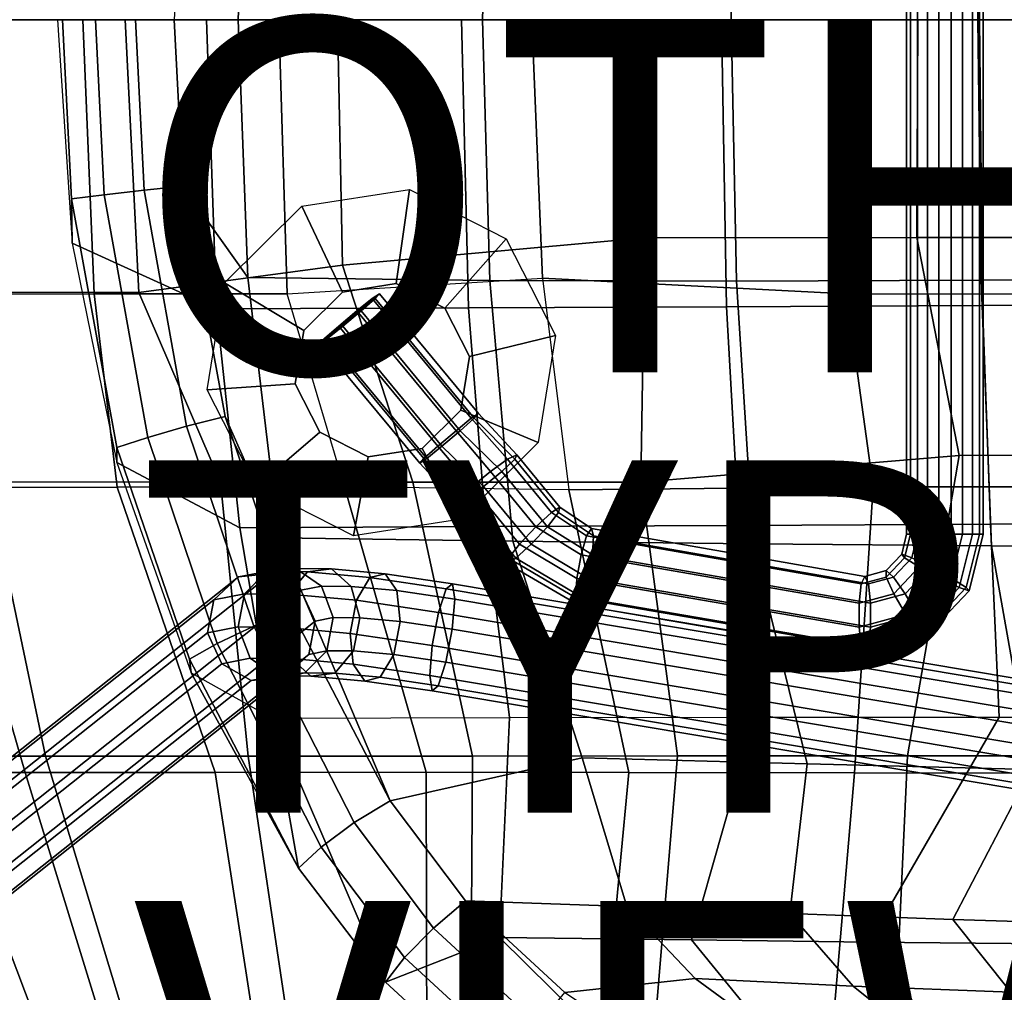
# Model space of a CAD drawing. Units: inches. Extents: x -11.3 to 10.3, y -10.1 to 10.3.
# Drawn here: x -5.6 to -0.1, y -5.5 to 0 of the extents above; entities that cross this region are included whole.
import ezdxf

# ---------------------------------------------------------------- set-up
doc = ezdxf.new("R2010")
doc.units = ezdxf.units.IN
doc.header["$MEASUREMENT"] = 0
for name, color, linetype in [('SEAT', 5, 'Continuous'), ('SEAT-BASE', 5, 'Continuous'), ('SEAT-OTHER', 7, 'Continuous'), ('SEAT-PAD', 5, 'Continuous'), ('SEAT-RUBBER', 5, 'Continuous'), ('SEAT-TYPE', 7, 'Continuous'), ('SEAT-VIEW', 7, 'Continuous')]:
    doc.layers.add(name, color=color, linetype=linetype)
doc.styles.get("Standard").update_dxf_attribs({"font": 'arial.ttf'})

msp = doc.modelspace()

# ---------------------------------------------------------------- linework, layer by layer
at = {"layer": 'SEAT'}
for points in [[(-5.2925, 0, 29.2286), (-6.2665, 0, 29.8857), (-6.1954, -1.5574, 29.9312), (-5.2269, -1.5562, 29.3276)], [(-5.0519, 0, 29.5264), (-4.9739, -1.547, 29.618), (-5.99, -1.5468, 30.2743), (-6.1003, 0, 30.2032)], [(-4.133, -1.5551, 29.0033), (-4.1802, 0, 28.8667), (-5.2925, 0, 29.2286), (-5.2269, -1.5562, 29.3276)], [(-3.8183, -1.3924, 29.2898), (-4.9739, -1.547, 29.618), (-5.0519, 0, 29.5264), (-3.8468, 0, 29.2258)], [(-2.7449, 0, 28.8414), (-4.1802, 0, 28.8667), (-4.133, -1.5551, 29.0033), (-2.6836, -1.4659, 28.9197)], [(-2.0996, 0, 29.2613), (-2.1031, -1.2374, 29.2871), (-3.8183, -1.3924, 29.2898), (-3.8468, 0, 29.2258)], [(-0.9582, -1.5553, 29.1005), (-0.8711, 0, 29.098), (-2.7449, 0, 28.8414), (-2.6836, -1.4659, 28.9197)], [(-0.5607, -1.2366, 29.5318), (-2.1031, -1.2374, 29.2871), (-2.0996, 0, 29.2613), (-0.5536, 0, 29.4961)], [(0.8759, 0, 29.4382), (-0.8711, 0, 29.098), (-0.9582, -1.5553, 29.1005), (0.7618, -1.5567, 29.451)], [(1.2801, 0, 29.8637), (1.2723, -1.236, 29.9043), (-0.5607, -1.2366, 29.5318), (-0.5536, 0, 29.4961)], [(-2.1267, -2.6241, 29.3947), (-3.4185, -2.6242, 29.4015), (-3.8183, -1.3924, 29.2898), (-2.1031, -1.2374, 29.2871)], [(-0.3194, -2.4724, 29.6601), (-2.1267, -2.6241, 29.3947), (-2.1031, -1.2374, 29.2871), (-0.5607, -1.2366, 29.5318)], [(1.2723, -1.236, 29.9043), (1.2583, -2.471, 29.9806), (-0.3194, -2.4724, 29.6601), (-0.5607, -1.2366, 29.5318)], [(-4.5113, -2.6233, 29.6284), (-4.9739, -1.547, 29.618), (-3.8183, -1.3924, 29.2898), (-3.4185, -2.6242, 29.4015)], [(-4.133, -1.5551, 29.0033), (-2.6836, -1.4659, 28.9197), (-2.5344, -2.6684, 29.0992), (-3.8076, -2.6506, 29.1301)], [(-0.8077, -2.6495, 29.2012), (-0.9582, -1.5553, 29.1005), (-2.6836, -1.4659, 28.9197), (-2.5344, -2.6684, 29.0992)], [(-6.1954, -1.5574, 29.9312), (-6.0874, -2.6535, 30.0987), (-5.0964, -2.6522, 29.534), (-5.2269, -1.5562, 29.3276)], [(-5.99, -1.5468, 30.2743), (-4.9739, -1.547, 29.618), (-4.5113, -2.6233, 29.6284), (-5.8308, -2.6214, 30.3829)], [(-5.0964, -2.6522, 29.534), (-3.8076, -2.6506, 29.1301), (-4.133, -1.5551, 29.0033), (-5.2269, -1.5562, 29.3276)], [(0.7618, -1.5567, 29.451), (-0.9582, -1.5553, 29.1005), (-0.8077, -2.6495, 29.2012), (0.9416, -2.6511, 29.5446)], [(-0.3194, -2.4724, 29.6601), (-0.6123, -4.1772, 29.7903), (-1.9168, -4.1771, 29.6686), (-2.1267, -2.6241, 29.3947)], [(1.5028, -4.1775, 30.1362), (-0.6123, -4.1772, 29.7903), (-0.3194, -2.4724, 29.6601), (1.2583, -2.471, 29.9806)], [(-5.5038, -4.1789, 30.619), (-6.1252, -4.1781, 31.3451), (-6.5163, -2.62, 31.2144), (-5.8308, -2.6214, 30.3829)], [(-4.3529, -4.1786, 29.9612), (-5.5038, -4.1789, 30.619), (-5.8308, -2.6214, 30.3829), (-4.5113, -2.6233, 29.6284)], [(-3.4185, -2.6242, 29.4015), (-3.0808, -4.1777, 29.6903), (-4.3529, -4.1786, 29.9612), (-4.5113, -2.6233, 29.6284)], [(-1.9168, -4.1771, 29.6686), (-3.0808, -4.1777, 29.6903), (-3.4185, -2.6242, 29.4015), (-2.1267, -2.6241, 29.3947)], [(-5.618, -4.2712, 30.3488), (-6.0874, -2.6535, 30.0987), (-6.6935, -2.6545, 30.9181), (-6.253, -4.271, 31.0083)], [(-4.5401, -4.2705, 29.7019), (-5.0964, -2.6522, 29.534), (-6.0874, -2.6535, 30.0987), (-5.618, -4.2712, 30.3488)], [(-3.8076, -2.6506, 29.1301), (-5.0964, -2.6522, 29.534), (-4.5401, -4.2705, 29.7019), (-3.343, -4.2699, 29.3966)], [(-2.1931, -4.2704, 29.3581), (-2.5344, -2.6684, 29.0992), (-3.8076, -2.6506, 29.1301), (-3.343, -4.2699, 29.3966)], [(-0.8077, -2.6495, 29.2012), (-2.5344, -2.6684, 29.0992), (-2.1931, -4.2704, 29.3581), (-0.9131, -4.2734, 29.4452)], [(1.128, -4.2751, 29.7358), (0.9416, -2.6511, 29.5446), (-0.8077, -2.6495, 29.2012), (-0.9131, -4.2734, 29.4452)], [(-6.1252, -4.1781, 31.3451), (-5.5744, -5.6389, 31.5483), (-6.0294, -5.5933, 32.4519), (-6.6038, -4.1748, 32.3905)], [(-5.0568, -5.6544, 30.9655), (-5.5744, -5.6389, 31.5483), (-6.1252, -4.1781, 31.3451), (-5.5038, -4.1789, 30.619)], [(-4.3529, -4.1786, 29.9612), (-4.1322, -5.6617, 30.4456), (-5.0568, -5.6544, 30.9655), (-5.5038, -4.1789, 30.619)], [(-3.0907, -5.6644, 30.2057), (-4.1322, -5.6617, 30.4456), (-4.3529, -4.1786, 29.9612), (-3.0808, -4.1777, 29.6903)], [(-1.9168, -4.1771, 29.6686), (-2.0435, -5.6733, 30.13), (-3.0907, -5.6644, 30.2057), (-3.0808, -4.1777, 29.6903)], [(-0.6832, -5.6908, 30.1328), (-2.0435, -5.6733, 30.13), (-1.9168, -4.1771, 29.6686), (-0.6123, -4.1772, 29.7903)], [(1.5028, -4.1775, 30.1362), (1.4636, -5.6916, 30.3454), (-0.6832, -5.6908, 30.1328), (-0.6123, -4.1772, 29.7903)], [(-5.1247, -5.8765, 30.797), (-5.618, -4.2712, 30.3488), (-6.253, -4.271, 31.0083), (-5.6761, -5.8607, 31.2969)], [(-4.5401, -4.2705, 29.7019), (-5.618, -4.2712, 30.3488), (-5.1247, -5.8765, 30.797), (-4.2916, -5.8856, 30.2441)], [(-3.3397, -5.8888, 29.966), (-3.343, -4.2699, 29.3966), (-4.5401, -4.2705, 29.7019), (-4.2916, -5.8856, 30.2441)], [(-2.1931, -4.2704, 29.3581), (-3.343, -4.2699, 29.3966), (-3.3397, -5.8888, 29.966), (-2.3477, -5.894, 29.917)], [(-1.0536, -5.9125, 29.8889), (-0.9131, -4.2734, 29.4452), (-2.1931, -4.2704, 29.3581), (-2.3477, -5.894, 29.917)], [(1.128, -4.2751, 29.7358), (-0.9131, -4.2734, 29.4452), (-1.0536, -5.9125, 29.8889), (1.0277, -5.9201, 30.0302)]]:
    msp.add_3dface(points, dxfattribs=at)
at = {"layer": 'SEAT-BASE'}
for points in [[(-0.6176, 3.0467, 28.7972), (-0.6176, -2.9193, 28.7972), (-0.5963, -2.9193, 28.9315), (-0.5963, 3.0467, 28.9315)], [(-0.5559, 3.0467, 28.676), (-0.5559, -2.9193, 28.676), (-0.6176, -2.9193, 28.7972), (-0.6176, 3.0467, 28.7972)], [(-0.5963, 3.0467, 28.9315), (-0.5963, -2.9193, 28.9315), (-0.5002, -2.9193, 29.0276), (-0.5002, 3.0467, 29.0276)], [(-0.4347, 3.0467, 28.6143), (-0.4347, -2.9193, 28.6143), (-0.5559, -2.9193, 28.676), (-0.5559, 3.0467, 28.676)], [(-0.5002, 3.0467, 29.0276), (-0.5002, -2.9193, 29.0276), (-0.3659, -2.9193, 29.0489), (-0.3659, 3.0467, 29.0489)], [(-0.3004, 3.0467, 28.6356), (-0.3004, -2.9193, 28.6356), (-0.4347, -2.9193, 28.6143), (-0.4347, 3.0467, 28.6143)], [(-0.3659, 3.0467, 29.0489), (-0.3659, -2.9193, 29.0489), (-0.2448, -2.9193, 28.9872), (-0.2448, 3.0467, 28.9872)], [(-0.2043, 3.0467, 28.7317), (-0.2043, -2.9193, 28.7317), (-0.3004, -2.9193, 28.6356), (-0.3004, 3.0467, 28.6356)], [(-0.2448, 3.0467, 28.9872), (-0.2448, -2.9193, 28.9872), (-0.183, -2.9193, 28.866), (-0.183, 3.0467, 28.866)], [(-0.183, 3.0467, 28.866), (-0.183, -2.9193, 28.866), (-0.2043, -2.9193, 28.7317), (-0.2043, 3.0467, 28.7317)], [(-3.6089, -1.5545, 28.4652), (-3.6331, -1.5814, 28.4114), (-3.9031, -1.8094, 28.3686), (-3.9427, -1.8363, 28.4123)], [(-3.6089, -1.5545, 28.4652), (-3.9427, -1.8363, 28.4123), (-3.9201, -1.8094, 28.4759), (-3.65, -1.5814, 28.5187)], [(-3.0467, -2.2344, 28.5542), (-3.6089, -1.5545, 28.4652), (-3.65, -1.5814, 28.5187), (-3.0878, -2.2614, 28.6077)], [(-3.0708, -2.2614, 28.5005), (-3.6331, -1.5814, 28.4114), (-3.6089, -1.5545, 28.4652), (-3.0467, -2.2344, 28.5542)], [(-3.7366, -1.6519, 28.5252), (-3.65, -1.5814, 28.5187), (-3.9201, -1.8094, 28.4759), (-3.8397, -1.7389, 28.5088)], [(-3.7134, -1.6519, 28.3785), (-3.8165, -1.7389, 28.3622), (-3.9031, -1.8094, 28.3686), (-3.6331, -1.5814, 28.4114)], [(-3.0878, -2.2614, 28.6077), (-3.65, -1.5814, 28.5187), (-3.7366, -1.6519, 28.5252), (-3.1744, -2.3318, 28.6142)], [(-3.1511, -2.3318, 28.4676), (-3.7134, -1.6519, 28.3785), (-3.6331, -1.5814, 28.4114), (-3.0708, -2.2614, 28.5005)], [(-3.1744, -2.3318, 28.6142), (-3.7366, -1.6519, 28.5252), (-3.8397, -1.7389, 28.5088), (-3.2775, -2.4189, 28.5979)], [(-3.2543, -2.4189, 28.4512), (-3.8165, -1.7389, 28.3622), (-3.7134, -1.6519, 28.3785), (-3.1511, -2.3318, 28.4676)], [(-3.2775, -2.4189, 28.5979), (-3.8397, -1.7389, 28.5088), (-3.9201, -1.8094, 28.4759), (-3.3578, -2.4893, 28.565)], [(-3.3408, -2.4893, 28.4577), (-3.9031, -1.8094, 28.3686), (-3.8165, -1.7389, 28.3622), (-3.2543, -2.4189, 28.4512)], [(-3.3578, -2.4893, 28.565), (-3.9201, -1.8094, 28.4759), (-3.9427, -1.8363, 28.4123), (-3.3804, -2.5162, 28.5013)], [(-3.3804, -2.5162, 28.5013), (-3.9427, -1.8363, 28.4123), (-3.9031, -1.8094, 28.3686), (-3.3408, -2.4893, 28.4577)], [(-2.8295, -2.468, 28.4469), (-3.0467, -2.2344, 28.5542), (-3.0878, -2.2614, 28.6077), (-2.882, -2.4944, 28.5695)], [(-2.8415, -2.4944, 28.314), (-3.0708, -2.2614, 28.5005), (-3.0467, -2.2344, 28.5542), (-2.8295, -2.468, 28.4469)], [(-2.882, -2.4944, 28.5695), (-3.0878, -2.2614, 28.6077), (-3.1744, -2.3318, 28.6142), (-2.9789, -2.5636, 28.635)], [(-2.9135, -2.5636, 28.2217), (-3.1511, -2.3318, 28.4676), (-3.0708, -2.2614, 28.5005), (-2.8415, -2.4944, 28.314)], [(-2.9789, -2.5636, 28.635), (-3.1744, -2.3318, 28.6142), (-3.2775, -2.4189, 28.5979), (-3.0833, -2.6491, 28.6185)], [(-3.0179, -2.6491, 28.2052), (-3.2543, -2.4189, 28.4512), (-3.1511, -2.3318, 28.4676), (-2.9135, -2.5636, 28.2217)], [(-3.0833, -2.6491, 28.6185), (-3.2775, -2.4189, 28.5979), (-3.3578, -2.4893, 28.565), (-3.1553, -2.7183, 28.5262)], [(-3.1149, -2.7183, 28.2707), (-3.3408, -2.4893, 28.4577), (-3.2543, -2.4189, 28.4512), (-3.0179, -2.6491, 28.2052)], [(-3.1553, -2.7183, 28.5262), (-3.3578, -2.4893, 28.565), (-3.3804, -2.5162, 28.5013), (-3.1673, -2.7447, 28.3934)], [(-3.1673, -2.7447, 28.3934), (-3.3804, -2.5162, 28.5013), (-3.3408, -2.4893, 28.4577), (-3.1149, -2.7183, 28.2707)], [(-2.6335, -2.797, 28.6088), (-2.882, -2.4944, 28.5695), (-2.9789, -2.5636, 28.635), (-2.7209, -2.8767, 28.6759)], [(-2.6554, -2.8767, 28.2626), (-2.9135, -2.5636, 28.2217), (-2.8415, -2.4944, 28.314), (-2.593, -2.797, 28.3534)], [(-2.5847, -2.7665, 28.4856), (-2.8295, -2.468, 28.4469), (-2.882, -2.4944, 28.5695), (-2.6335, -2.797, 28.6088)], [(-2.593, -2.797, 28.3534), (-2.8415, -2.4944, 28.314), (-2.8295, -2.468, 28.4469), (-2.5847, -2.7665, 28.4856)], [(-2.7209, -2.8767, 28.6759), (-2.9789, -2.5636, 28.635), (-3.0833, -2.6491, 28.6185), (-2.8134, -2.9752, 28.6613)], [(-2.7479, -2.9752, 28.2479), (-3.0179, -2.6491, 28.2052), (-2.9135, -2.5636, 28.2217), (-2.6554, -2.8767, 28.2626)], [(-2.8134, -2.9752, 28.6613), (-3.0833, -2.6491, 28.6185), (-3.1553, -2.7183, 28.5262), (-2.8757, -3.0549, 28.5705)], [(-2.8353, -3.0549, 28.315), (-3.1149, -2.7183, 28.2707), (-3.0179, -2.6491, 28.2052), (-2.7479, -2.9752, 28.2479)], [(-2.8757, -3.0549, 28.5705), (-3.1553, -2.7183, 28.5262), (-3.1673, -2.7447, 28.3934), (-2.8841, -3.0854, 28.4382)], [(-2.8841, -3.0854, 28.4382), (-3.1673, -2.7447, 28.3934), (-3.1149, -2.7183, 28.2707), (-2.8353, -3.0549, 28.315)], [(-2.4066, -2.8873, 28.5138), (-2.5847, -2.7665, 28.4856), (-2.6335, -2.797, 28.6088), (-2.4339, -2.9287, 28.6404)], [(-2.3935, -2.9287, 28.385), (-2.593, -2.797, 28.3534), (-2.5847, -2.7665, 28.4856), (-2.4066, -2.8873, 28.5138)], [(-2.4339, -2.9287, 28.6404), (-2.6335, -2.797, 28.6088), (-2.7209, -2.8767, 28.6759), (-2.4652, -3.037, 28.7164)], [(-2.3997, -3.037, 28.3031), (-2.6554, -2.8767, 28.2626), (-2.593, -2.797, 28.3534), (-2.3935, -2.9287, 28.385)], [(-2.4652, -3.037, 28.7164), (-2.7209, -2.8767, 28.6759), (-2.8134, -2.9752, 28.6613), (-2.4884, -3.171, 28.7127)], [(-2.4229, -3.171, 28.2994), (-2.7479, -2.9752, 28.2479), (-2.6554, -2.8767, 28.2626), (-2.3997, -3.037, 28.3031)], [(-0.8547, -3.1593, 28.7596), (-2.4066, -2.8873, 28.5138), (-2.4339, -2.9287, 28.6404), (-0.8749, -3.2013, 28.8874)], [(-0.8344, -3.2013, 28.6319), (-2.3935, -2.9287, 28.385), (-2.4066, -2.8873, 28.5138), (-0.8547, -3.1593, 28.7596)], [(-0.8749, -3.2013, 28.8874), (-2.4339, -2.9287, 28.6404), (-2.4652, -3.037, 28.7164), (-0.8874, -3.3113, 28.9663)], [(-0.8219, -3.3113, 28.553), (-2.3997, -3.037, 28.3031), (-2.3935, -2.9287, 28.385), (-0.8344, -3.2013, 28.6319)], [(-0.6176, -2.9193, 28.7972), (-0.6457, -3.0327, 28.7927), (-0.6294, -3.0525, 28.9262), (-0.5963, -2.9193, 28.9315)], [(-0.5559, -2.9193, 28.676), (-0.5889, -3.0525, 28.6708), (-0.6457, -3.0327, 28.7927), (-0.6176, -2.9193, 28.7972)], [(-0.5963, -2.9193, 28.9315), (-0.6294, -3.0525, 28.9262), (-0.5461, -3.1045, 29.0204), (-0.5002, -2.9193, 29.0276)], [(-0.4347, -2.9193, 28.6143), (-0.4807, -3.1045, 28.607), (-0.5889, -3.0525, 28.6708), (-0.5559, -2.9193, 28.676)], [(-0.5002, -2.9193, 29.0276), (-0.5461, -3.1045, 29.0204), (-0.4278, -3.1687, 29.0391), (-0.3659, -2.9193, 29.0489)], [(-0.3004, -2.9193, 28.6356), (-0.3623, -3.1687, 28.6258), (-0.4807, -3.1045, 28.607), (-0.4347, -2.9193, 28.6143)], [(-0.3659, -2.9193, 29.0489), (-0.4278, -3.1687, 29.0391), (-0.3195, -3.2207, 28.9753), (-0.2448, -2.9193, 28.9872)], [(-0.2043, -2.9193, 28.7317), (-0.279, -3.2207, 28.7199), (-0.3623, -3.1687, 28.6258), (-0.3004, -2.9193, 28.6356)], [(-0.2448, -2.9193, 28.9872), (-0.3195, -3.2207, 28.9753), (-0.2627, -3.2405, 28.8534), (-0.183, -2.9193, 28.866)], [(-0.183, -2.9193, 28.866), (-0.2627, -3.2405, 28.8534), (-0.279, -3.2207, 28.7199), (-0.2043, -2.9193, 28.7317)], [(-2.4884, -3.171, 28.7127), (-2.8134, -2.9752, 28.6613), (-2.8757, -3.0549, 28.5705), (-2.4946, -3.2793, 28.6308)], [(-2.4542, -3.2793, 28.3754), (-2.8353, -3.0549, 28.315), (-2.7479, -2.9752, 28.2479), (-2.4229, -3.171, 28.2994)], [(-2.4946, -3.2793, 28.6308), (-2.8757, -3.0549, 28.5705), (-2.8841, -3.0854, 28.4382), (-2.4816, -3.3207, 28.502)], [(-2.4816, -3.3207, 28.502), (-2.8841, -3.0854, 28.4382), (-2.8353, -3.0549, 28.315), (-2.4542, -3.2793, 28.3754)], [(-0.8874, -3.3113, 28.9663), (-2.4652, -3.037, 28.7164), (-2.4884, -3.171, 28.7127), (-0.8874, -3.4473, 28.9663)], [(-0.8219, -3.4473, 28.553), (-2.4229, -3.171, 28.2994), (-2.3997, -3.037, 28.3031), (-0.8219, -3.3113, 28.553)], [(-0.6457, -3.0327, 28.7927), (-0.7343, -3.126, 28.7787), (-0.7335, -3.1622, 28.9098), (-0.6294, -3.0525, 28.9262)], [(-0.5889, -3.0525, 28.6708), (-0.693, -3.1622, 28.6543), (-0.7343, -3.126, 28.7787), (-0.6457, -3.0327, 28.7927)], [(-0.6294, -3.0525, 28.9262), (-0.7335, -3.1622, 28.9098), (-0.6908, -3.257, 28.9974), (-0.5461, -3.1045, 29.0204)], [(-0.4807, -3.1045, 28.607), (-0.6253, -3.257, 28.5841), (-0.693, -3.1622, 28.6543), (-0.5889, -3.0525, 28.6708)], [(-4.2495, -3.1307, 27.8434), (-4.0827, -3.1144, 27.7474), (-4.2206, -3.1416, 27.3593), (-4.4092, -3.1619, 27.3955)], [(-4.0168, -3.1329, 28.1496), (-3.8816, -3.1162, 28.0127), (-4.0827, -3.1144, 27.7474), (-4.2495, -3.1307, 27.8434)], [(-4.0827, -3.1144, 27.7474), (-3.9381, -3.2143, 27.6673), (-4.0541, -3.2374, 27.3391), (-4.2206, -3.1416, 27.3593)], [(-3.8816, -3.1162, 28.0127), (-3.7684, -3.2157, 27.8919), (-3.9381, -3.2143, 27.6673), (-4.0827, -3.1144, 27.7474)], [(-3.6633, -3.1649, 28.4059), (-3.5756, -3.1438, 28.2351), (-3.8816, -3.1162, 28.0127), (-4.0168, -3.1329, 28.1496)], [(-3.5756, -3.1438, 28.2351), (-3.5101, -3.2389, 28.0803), (-3.7684, -3.2157, 27.8919), (-3.8816, -3.1162, 28.0127)], [(-0.7343, -3.126, 28.7787), (-0.8547, -3.1593, 28.7596), (-0.8749, -3.2013, 28.8874), (-0.7335, -3.1622, 28.9098)], [(-0.693, -3.1622, 28.6543), (-0.8344, -3.2013, 28.6319), (-0.8547, -3.1593, 28.7596), (-0.7343, -3.126, 28.7787)], [(-0.5461, -3.1045, 29.0204), (-0.6908, -3.257, 28.9974), (-0.6226, -3.3741, 29.0082), (-0.4278, -3.1687, 29.0391)], [(-0.3623, -3.1687, 28.6258), (-0.5571, -3.3741, 28.5949), (-0.6253, -3.257, 28.5841), (-0.4807, -3.1045, 28.607)], [(-4.5479, -3.2908, 27.4339), (-4.4092, -3.1619, 27.3955), (-9.4462, -7.1591, 0.3286), (-9.5849, -7.2879, 0.367)], [(-4.4092, -3.1619, 27.3955), (-4.2206, -3.1416, 27.3593), (-9.2576, -7.1387, 0.2924), (-9.4462, -7.1591, 0.3286)], [(-4.2206, -3.1416, 27.3593), (-4.0541, -3.2374, 27.3391), (-9.0912, -7.2345, 0.2722), (-9.2576, -7.1387, 0.2924)], [(-4.3747, -3.257, 27.9188), (-4.2495, -3.1307, 27.8434), (-4.4092, -3.1619, 27.3955), (-4.5479, -3.2908, 27.4339)], [(-4.1226, -3.2594, 28.2501), (-4.0168, -3.1329, 28.1496), (-4.2495, -3.1307, 27.8434), (-4.3747, -3.257, 27.9188)], [(-3.7396, -3.2941, 28.5275), (-3.6633, -3.1649, 28.4059), (-4.0168, -3.1329, 28.1496), (-4.1226, -3.2594, 28.2501)], [(-3.2734, -3.3628, 28.6739), (-3.2296, -3.2288, 28.5418), (-3.6633, -3.1649, 28.4059), (-3.7396, -3.2941, 28.5275)], [(-3.2296, -3.2288, 28.5418), (-3.1946, -3.2, 28.3541), (-3.5756, -3.1438, 28.2351), (-3.6633, -3.1649, 28.4059)], [(-3.1946, -3.2, 28.3541), (-3.1817, -3.2874, 28.1824), (-3.5101, -3.2389, 28.0803), (-3.5756, -3.1438, 28.2351)], [(-0.8874, -3.4473, 28.9663), (-2.4884, -3.171, 28.7127), (-2.4946, -3.2793, 28.6308), (-0.8749, -3.5573, 28.8874)], [(-0.8344, -3.5573, 28.6319), (-2.4542, -3.2793, 28.3754), (-2.4229, -3.171, 28.2994), (-0.8219, -3.4473, 28.553)], [(-0.7335, -3.1622, 28.9098), (-0.8749, -3.2013, 28.8874), (-0.8874, -3.3113, 28.9663), (-0.6908, -3.257, 28.9974)], [(-0.6253, -3.257, 28.5841), (-0.8219, -3.3113, 28.553), (-0.8344, -3.2013, 28.6319), (-0.693, -3.1622, 28.6543)], [(-0.4278, -3.1687, 29.0391), (-0.6226, -3.3741, 29.0082), (-0.5549, -3.4689, 28.938), (-0.3195, -3.2207, 28.9753)], [(-0.279, -3.2207, 28.7199), (-0.5145, -3.4689, 28.6826), (-0.5571, -3.3741, 28.5949), (-0.3623, -3.1687, 28.6258)], [(-4.0541, -3.2374, 27.3391), (-3.9733, -3.4128, 27.3426), (-9.0104, -7.4099, 0.2757), (-9.0912, -7.2345, 0.2722)], [(-3.9381, -3.2143, 27.6673), (-3.8709, -3.3922, 27.6338), (-3.9733, -3.4128, 27.3426), (-4.0541, -3.2374, 27.3391)], [(-3.7684, -3.2157, 27.8919), (-3.7206, -3.3933, 27.8332), (-3.8709, -3.3922, 27.6338), (-3.9381, -3.2143, 27.6673)], [(-3.5101, -3.2389, 28.0803), (-3.4917, -3.4139, 28.0006), (-3.7206, -3.3933, 27.8332), (-3.7684, -3.2157, 27.8919)], [(-3.1817, -3.2874, 28.1824), (-3.1959, -3.4576, 28.0922), (-3.4917, -3.4139, 28.0006), (-3.5101, -3.2389, 28.0803)], [(4.3048, -4.6361, 29.9102), (4.3486, -4.5021, 29.7782), (-3.2296, -3.2288, 28.5418), (-3.2734, -3.3628, 28.6739)], [(4.3486, -4.5021, 29.7782), (4.3836, -4.4733, 29.5905), (-3.1946, -3.2, 28.3541), (-3.2296, -3.2288, 28.5418)], [(4.3836, -4.4733, 29.5905), (4.3964, -4.5607, 29.4187), (-3.1817, -3.2874, 28.1824), (-3.1946, -3.2, 28.3541)], [(-0.3195, -3.2207, 28.9753), (-0.5549, -3.4689, 28.938), (-0.5136, -3.5051, 28.8137), (-0.2627, -3.2405, 28.8534)], [(-0.2627, -3.2405, 28.8534), (-0.5136, -3.5051, 28.8137), (-0.5145, -3.4689, 28.6826), (-0.279, -3.2207, 28.7199)], [(-4.5837, -3.4788, 27.4598), (-4.5479, -3.2908, 27.4339), (-9.5849, -7.2879, 0.367), (-9.6208, -7.4759, 0.3929)], [(-4.4105, -3.445, 27.9447), (-4.3747, -3.257, 27.9188), (-4.5479, -3.2908, 27.4339), (-4.5837, -3.4788, 27.4598)], [(-4.1584, -3.4474, 28.276), (-4.1226, -3.2594, 28.2501), (-4.3747, -3.257, 27.9188), (-4.4105, -3.445, 27.9447)], [(-3.7754, -3.4822, 28.5533), (-3.7396, -3.2941, 28.5275), (-4.1226, -3.2594, 28.2501), (-4.1584, -3.4474, 28.276)], [(-3.3092, -3.5508, 28.6998), (-3.2734, -3.3628, 28.6739), (-3.7396, -3.2941, 28.5275), (-3.7754, -3.4822, 28.5533)], [(4.3964, -4.5607, 29.4187), (4.3823, -4.7309, 29.3286), (-3.1959, -3.4576, 28.0922), (-3.1817, -3.2874, 28.1824)], [(-0.8749, -3.5573, 28.8874), (-2.4946, -3.2793, 28.6308), (-2.4816, -3.3207, 28.502), (-0.8547, -3.5993, 28.7596)], [(-0.8547, -3.5993, 28.7596), (-2.4816, -3.3207, 28.502), (-2.4542, -3.2793, 28.3754), (-0.8344, -3.5573, 28.6319)], [(-0.6908, -3.257, 28.9974), (-0.8874, -3.3113, 28.9663), (-0.8874, -3.4473, 28.9663), (-0.6226, -3.3741, 29.0082)], [(-0.5571, -3.3741, 28.5949), (-0.8219, -3.4473, 28.553), (-0.8219, -3.3113, 28.553), (-0.6253, -3.257, 28.5841)], [(-3.8709, -3.3922, 27.6338), (-3.9067, -3.5802, 27.6597), (-4.0092, -3.6008, 27.3685), (-3.9733, -3.4128, 27.3426)], [(-3.7206, -3.3933, 27.8332), (-3.7564, -3.5814, 27.8591), (-3.9067, -3.5802, 27.6597), (-3.8709, -3.3922, 27.6338)], [(-3.4917, -3.4139, 28.0006), (-3.5276, -3.6019, 28.0265), (-3.7564, -3.5814, 27.8591), (-3.7206, -3.3933, 27.8332)], [(4.269, -4.8241, 29.9361), (4.3048, -4.6361, 29.9102), (-3.2734, -3.3628, 28.6739), (-3.3092, -3.5508, 28.6998)], [(-0.6226, -3.3741, 29.0082), (-0.8874, -3.4473, 28.9663), (-0.8749, -3.5573, 28.8874), (-0.5549, -3.4689, 28.938)], [(-0.5145, -3.4689, 28.6826), (-0.8344, -3.5573, 28.6319), (-0.8219, -3.4473, 28.553), (-0.5571, -3.3741, 28.5949)], [(-3.9733, -3.4128, 27.3426), (-4.0092, -3.6008, 27.3685), (-9.0462, -7.5979, 0.3016), (-9.0104, -7.4099, 0.2757)], [(-4.3432, -3.6229, 27.9112), (-4.4105, -3.445, 27.9447), (-4.5837, -3.4788, 27.4598), (-4.5029, -3.6542, 27.4633)], [(-4.1106, -3.6251, 28.2173), (-4.1584, -3.4474, 28.276), (-4.4105, -3.445, 27.9447), (-4.3432, -3.6229, 27.9112)], [(-3.7571, -3.6571, 28.4737), (-3.7754, -3.4822, 28.5533), (-4.1584, -3.4474, 28.276), (-4.1106, -3.6251, 28.2173)], [(-3.1959, -3.4576, 28.0922), (-3.2317, -3.6457, 28.1181), (-3.5276, -3.6019, 28.0265), (-3.4917, -3.4139, 28.0006)], [(4.3823, -4.7309, 29.3286), (4.3465, -4.919, 29.3545), (-3.2317, -3.6457, 28.1181), (-3.1959, -3.4576, 28.0922)], [(-4.5029, -3.6542, 27.4633), (-4.5837, -3.4788, 27.4598), (-9.6208, -7.4759, 0.3929), (-9.54, -7.6513, 0.3964)], [(-3.3234, -3.721, 28.6096), (-3.3092, -3.5508, 28.6998), (-3.7754, -3.4822, 28.5533), (-3.7571, -3.6571, 28.4737)], [(-0.5549, -3.4689, 28.938), (-0.8749, -3.5573, 28.8874), (-0.8547, -3.5993, 28.7596), (-0.5136, -3.5051, 28.8137)], [(-0.5136, -3.5051, 28.8137), (-0.8547, -3.5993, 28.7596), (-0.8344, -3.5573, 28.6319), (-0.5145, -3.4689, 28.6826)], [(4.2548, -4.9943, 29.846), (4.269, -4.8241, 29.9361), (-3.3092, -3.5508, 28.6998), (-3.3234, -3.721, 28.6096)], [(-4.0092, -3.6008, 27.3685), (-4.1479, -3.7296, 27.4069), (-9.1849, -7.7267, 0.3399), (-9.0462, -7.5979, 0.3016)], [(-4.1986, -3.7228, 27.8312), (-4.3432, -3.6229, 27.9112), (-4.5029, -3.6542, 27.4633), (-4.3365, -3.75, 27.4431)], [(-3.9975, -3.7246, 28.0965), (-4.1106, -3.6251, 28.2173), (-4.3432, -3.6229, 27.9112), (-4.1986, -3.7228, 27.8312)], [(-3.9067, -3.5802, 27.6597), (-4.0319, -3.7065, 27.7351), (-4.1479, -3.7296, 27.4069), (-4.0092, -3.6008, 27.3685)], [(-3.6915, -3.7522, 28.3189), (-3.7571, -3.6571, 28.4737), (-4.1106, -3.6251, 28.2173), (-3.9975, -3.7246, 28.0965)], [(-3.7564, -3.5814, 27.8591), (-3.8622, -3.7079, 27.9597), (-4.0319, -3.7065, 27.7351), (-3.9067, -3.5802, 27.6597)], [(-3.5276, -3.6019, 28.0265), (-3.6039, -3.7311, 28.1481), (-3.8622, -3.7079, 27.9597), (-3.7564, -3.5814, 27.8591)], [(-3.2317, -3.6457, 28.1181), (-3.2755, -3.7796, 28.2501), (-3.6039, -3.7311, 28.1481), (-3.5276, -3.6019, 28.0265)], [(-4.3365, -3.75, 27.4431), (-4.5029, -3.6542, 27.4633), (-9.54, -7.6513, 0.3964), (-9.3735, -7.7471, 0.3762)], [(-3.3105, -3.8084, 28.4379), (-3.3234, -3.721, 28.6096), (-3.7571, -3.6571, 28.4737), (-3.6915, -3.7522, 28.3189)], [(4.3465, -4.919, 29.3545), (4.3027, -5.0529, 29.4865), (-3.2755, -3.7796, 28.2501), (-3.2317, -3.6457, 28.1181)], [(-4.1479, -3.7296, 27.4069), (-4.3365, -3.75, 27.4431), (-9.3735, -7.7471, 0.3762), (-9.1849, -7.7267, 0.3399)], [(-4.0319, -3.7065, 27.7351), (-4.1986, -3.7228, 27.8312), (-4.3365, -3.75, 27.4431), (-4.1479, -3.7296, 27.4069)], [(-3.8622, -3.7079, 27.9597), (-3.9975, -3.7246, 28.0965), (-4.1986, -3.7228, 27.8312), (-4.0319, -3.7065, 27.7351)], [(-3.6039, -3.7311, 28.1481), (-3.6915, -3.7522, 28.3189), (-3.9975, -3.7246, 28.0965), (-3.8622, -3.7079, 27.9597)], [(-3.2755, -3.7796, 28.2501), (-3.3105, -3.8084, 28.4379), (-3.6915, -3.7522, 28.3189), (-3.6039, -3.7311, 28.1481)], [(4.2677, -5.0817, 29.6742), (4.2548, -4.9943, 29.846), (-3.3234, -3.721, 28.6096), (-3.3105, -3.8084, 28.4379)], [(4.3027, -5.0529, 29.4865), (4.2677, -5.0817, 29.6742), (-3.3105, -3.8084, 28.4379), (-3.2755, -3.7796, 28.2501)]]:
    msp.add_3dface(points, dxfattribs=at)
at = {"layer": 'SEAT-PAD'}
for points in [[(-4.7731, 0, 30.1246), (-4.4105, 0, 29.948), (-4.3559, 1.4622, 30.0017), (-4.7244, 0.9438, 30.1306)], [(-3.0234, 0, 29.7143), (-2.983, 1.4798, 29.7487), (-4.3559, 1.4622, 30.0017), (-4.4105, 0, 29.948)], [(-1.6134, 0, 29.7752), (-1.5831, 1.4831, 29.8013), (-2.983, 1.4798, 29.7487), (-3.0234, 0, 29.7143)], [(-0.2146, 0, 29.9725), (-0.1949, 1.4776, 29.9987), (-1.5831, 1.4831, 29.8013), (-1.6134, 0, 29.7752)], [(1.1737, 0, 30.2332), (1.1821, 1.4703, 30.2636), (-0.1949, 1.4776, 29.9987), (-0.2146, 0, 29.9725)], [(-4.4105, 0, 29.948), (-4.3559, -1.4622, 30.0017), (-2.983, -1.4798, 29.7487), (-3.0234, 0, 29.7143)], [(-3.0234, 0, 29.7143), (-2.983, -1.4798, 29.7487), (-1.5831, -1.4831, 29.8013), (-1.6134, 0, 29.7752)], [(-4.59, 0, 29.4813), (-5.4362, 0, 29.9902), (-5.353, -1.268, 29.9915), (-4.534, -1.6399, 29.5525)], [(-5.4069, -0.0001, 30.0239), (-5.4362, 0, 29.9902), (-5.353, -1.268, 29.9915), (-5.3554, -1.016, 30.0217)], [(-5.4069, -0.0001, 30.0239), (-5.3554, -1.016, 30.0217), (-5.1708, -0.9934, 30.1592), (-5.2198, -0.0003, 30.158)], [(-5.2198, -0.0003, 30.158), (-5.1708, -0.9934, 30.1592), (-4.9443, -0.9675, 30.1983), (-4.9925, -0.0002, 30.1941)], [(-4.9925, -0.0002, 30.1941), (-4.9443, -0.9675, 30.1983), (-4.7244, -0.9439, 30.1306), (-4.7731, 0, 30.1246)], [(-4.7244, -0.9439, 30.1306), (-4.3559, -1.4622, 30.0017), (-4.4105, 0, 29.948), (-4.7731, 0, 30.1246)], [(-4.59, 0, 29.4813), (-4.534, -1.6399, 29.5525), (-3.1032, -1.6357, 29.2637), (-3.1426, 0, 29.2186)], [(-3.1426, 0, 29.2186), (-3.1032, -1.6357, 29.2637), (-1.6394, -1.6289, 29.2984), (-1.6679, 0, 29.2661)], [(-1.6679, 0, 29.2661), (-1.6394, -1.6289, 29.2984), (-0.1875, -1.6208, 29.4982), (-0.2049, 0, 29.4673)], [(-1.6134, 0, 29.7752), (-1.5831, -1.4831, 29.8013), (-0.1949, -1.4776, 29.9987), (-0.2146, 0, 29.9725)], [(-0.2146, 0, 29.9725), (-0.1949, -1.4776, 29.9987), (1.1821, -1.4704, 30.2636), (1.1737, 0, 30.2332)], [(-0.2049, 0, 29.4673), (-0.1875, -1.6208, 29.4982), (1.2522, -1.6142, 29.7731), (1.247, 0, 29.7377)], [(-4.9443, -0.9675, 30.1983), (-4.7027, -2.3064, 30.2538), (-4.4844, -2.2509, 30.19), (-4.7244, -0.9439, 30.1306)], [(-4.3559, -1.4622, 30.0017), (-4.7244, -0.9439, 30.1306), (-4.4844, -2.2509, 30.19), (-4.1799, -2.9392, 30.2113)], [(-5.3554, -1.016, 30.0217), (-5.0979, -2.428, 30.0635), (-4.9233, -2.3701, 30.2083), (-5.1708, -0.9934, 30.1592)], [(-5.1708, -0.9934, 30.1592), (-4.9233, -2.3701, 30.2083), (-4.7027, -2.3064, 30.2538), (-4.9443, -0.9675, 30.1983)], [(-5.3554, -1.016, 30.0217), (-5.353, -1.268, 29.9915), (-5.0994, -2.5121, 30.0382), (-5.0979, -2.428, 30.0635)], [(-4.534, -1.6399, 29.5525), (-5.353, -1.268, 29.9915), (-5.0994, -2.5121, 30.0382), (-4.401, -2.8825, 29.7315)], [(-2.8521, -2.9591, 29.9227), (-2.983, -1.4798, 29.7487), (-4.3559, -1.4622, 30.0017), (-4.1799, -2.9392, 30.2113)], [(-1.489, -2.9747, 29.9452), (-1.5831, -1.4831, 29.8013), (-2.983, -1.4798, 29.7487), (-2.8521, -2.9591, 29.9227)], [(-0.1354, -2.985, 30.1192), (-0.1949, -1.4776, 29.9987), (-1.5831, -1.4831, 29.8013), (-1.489, -2.9747, 29.9452)], [(1.2071, -2.9945, 30.3655), (1.1821, -1.4704, 30.2636), (-0.1949, -1.4776, 29.9987), (-0.1354, -2.985, 30.1192)], [(-0.1875, -1.6208, 29.4982), (-0.1427, -2.8619, 29.5951), (1.2717, -2.8571, 29.855), (1.2522, -1.6142, 29.7731)], [(-4.534, -1.6399, 29.5525), (-4.401, -2.8825, 29.7315), (-3.0057, -2.8763, 29.4093), (-3.1032, -1.6357, 29.2637)], [(-3.1032, -1.6357, 29.2637), (-3.0057, -2.8763, 29.4093), (-1.5694, -2.869, 29.4162), (-1.6394, -1.6289, 29.2984)], [(-1.6394, -1.6289, 29.2984), (-1.5694, -2.869, 29.4162), (-0.1427, -2.8619, 29.5951), (-0.1875, -1.6208, 29.4982)], [(-4.7027, -2.3064, 30.2538), (-4.3218, -3.4405, 30.3626), (-4.11, -3.3535, 30.3041), (-4.4844, -2.2509, 30.19)], [(-4.11, -3.3535, 30.3041), (-4.11, -3.3535, 30.3041), (-4.1799, -2.9392, 30.2113), (-4.4844, -2.2509, 30.19)], [(-4.9233, -2.3701, 30.2083), (-4.5297, -3.5396, 30.3101), (-4.3218, -3.4405, 30.3626), (-4.7027, -2.3064, 30.2538)], [(-5.0979, -2.428, 30.0635), (-4.6874, -3.6289, 30.1585), (-4.5297, -3.5396, 30.3101), (-4.9233, -2.3701, 30.2083)], [(-5.0979, -2.428, 30.0635), (-5.0994, -2.5121, 30.0382), (-4.6762, -3.7059, 30.1373), (-4.6874, -3.6289, 30.1585)], [(-4.401, -2.8825, 29.7315), (-5.0994, -2.5121, 30.0382), (-4.6762, -3.7059, 30.1373), (-4.2168, -3.9626, 29.9902)], [(-4.401, -2.8825, 29.7315), (-4.2168, -3.9626, 29.9902), (-2.8705, -3.9589, 29.6514), (-3.0057, -2.8763, 29.4093)], [(-3.0057, -2.8763, 29.4093), (-2.8705, -3.9589, 29.6514), (-1.4789, -3.9573, 29.6218), (-1.5694, -2.869, 29.4162)], [(-1.5694, -2.869, 29.4162), (-1.4789, -3.9573, 29.6218), (-0.0922, -3.9568, 29.7567), (-0.1427, -2.8619, 29.5951)], [(-0.1427, -2.8619, 29.5951), (-0.0922, -3.9568, 29.7567), (1.2844, -3.9582, 29.9737), (1.2717, -2.8571, 29.855)], [(-4.1799, -2.9392, 30.2113), (-3.5487, -4.4324, 30.4971), (-2.459, -4.1886, 30.2072), (-2.8521, -2.9591, 29.9227)], [(-3.5487, -4.4324, 30.4971), (-4.1799, -2.9392, 30.2113), (-4.11, -3.3535, 30.3041)], [(-2.8521, -2.9591, 29.9227), (-2.459, -4.1886, 30.2072), (-1.1824, -4.223, 30.2164), (-1.489, -2.9747, 29.9452)], [(-1.489, -2.9747, 29.9452), (-1.1824, -4.223, 30.2164), (0.0883, -4.254, 30.3469), (-0.1354, -2.985, 30.1192)], [(-0.1354, -2.985, 30.1192), (0.0883, -4.254, 30.3469), (1.3512, -4.2813, 30.5408), (1.2071, -2.9945, 30.3655)], [(-4.3218, -3.4405, 30.3626), (-3.7518, -4.5557, 30.5465), (-3.5487, -4.4324, 30.4971), (-4.11, -3.3535, 30.3041)], [(-4.5297, -3.5396, 30.3101), (-3.9398, -4.694, 30.4801), (-3.7518, -4.5557, 30.5465), (-4.3218, -3.4405, 30.3626)], [(-4.6874, -3.6289, 30.1585), (-4.0686, -4.8145, 30.3133), (-3.9398, -4.694, 30.4801), (-4.5297, -3.5396, 30.3101)], [(-4.0686, -4.8145, 30.3133), (-4.0686, -4.8145, 30.3133), (-4.6874, -3.6289, 30.1585), (-4.6762, -3.7059, 30.1373)], [(-4.6762, -3.7059, 30.1373), (-4.6762, -3.7059, 30.1373), (-4.2168, -3.9626, 29.9902), (-4.0686, -4.8145, 30.3133)], [(-2.8705, -3.9589, 29.6514), (-2.9271, -5.2081, 30.1201), (-3.5748, -5.4608, 30.4455), (-4.2168, -3.9626, 29.9902)], [(-4.0686, -4.8145, 30.3133), (-4.0686, -4.8145, 30.3133), (-4.2168, -3.9626, 29.9902), (-3.5748, -5.4608, 30.4455)], [(-1.4789, -3.9573, 29.6218), (-1.838, -5.2205, 29.9964), (-2.9271, -5.2081, 30.1201), (-2.8705, -3.9589, 29.6514)], [(-0.0922, -3.9568, 29.7567), (-0.8303, -5.2332, 29.9914), (-1.838, -5.2205, 29.9964), (-1.4789, -3.9573, 29.6218)], [(1.2844, -3.9582, 29.9737), (0.1753, -5.2436, 30.0602), (-0.8303, -5.2332, 29.9914), (-0.0922, -3.9568, 29.7567)], [(-3.5487, -4.4324, 30.4971), (-3.1208, -4.9989, 30.6288), (-2.2061, -5.0323, 30.4867), (-2.459, -4.1886, 30.2072)], [(-2.459, -4.1886, 30.2072), (-2.2061, -5.0323, 30.4867), (-1.2806, -5.0707, 30.458), (-1.1824, -4.223, 30.2164)], [(-1.1824, -4.223, 30.2164), (-1.2806, -5.0707, 30.458), (-0.3553, -5.1053, 30.5004), (0.0883, -4.254, 30.3469)], [(0.0883, -4.254, 30.3469), (-0.3553, -5.1053, 30.5004), (0.5671, -5.1345, 30.5889), (1.3512, -4.2813, 30.5408)], [(-3.7518, -4.5557, 30.5465), (-3.3018, -5.154, 30.6794), (-3.1208, -4.9989, 30.6288), (-3.5487, -4.4324, 30.4971)], [(-3.9398, -4.694, 30.4801), (-3.4662, -5.3212, 30.613), (-3.3018, -5.154, 30.6794), (-3.7518, -4.5557, 30.5465)], [(-4.0686, -4.8145, 30.3133), (-3.5748, -5.4608, 30.4455), (-3.4662, -5.3212, 30.613), (-3.9398, -4.694, 30.4801)], [(-3.3018, -5.154, 30.6794), (-2.7091, -5.702, 30.8114), (-2.5579, -5.5189, 30.7562), (-3.1208, -4.9989, 30.6288)], [(-3.1208, -4.9989, 30.6288), (-2.5579, -5.5189, 30.7562), (-1.8168, -5.4402, 30.6212), (-2.2061, -5.0323, 30.4867)], [(-2.2061, -5.0323, 30.4867), (-1.8168, -5.4402, 30.6212), (-0.9217, -5.4829, 30.6004), (-1.2806, -5.0707, 30.458)], [(-1.2806, -5.0707, 30.458), (-0.9217, -5.4829, 30.6004), (-0.027, -5.5179, 30.6447), (-0.3553, -5.1053, 30.5004)], [(-0.3553, -5.1053, 30.5004), (-0.027, -5.5179, 30.6447), (0.8652, -5.5496, 30.7259), (0.5671, -5.1345, 30.5889)], [(-3.4662, -5.3212, 30.613), (-2.8453, -5.8944, 30.749), (-2.7091, -5.702, 30.8114), (-3.3018, -5.154, 30.6794)], [(-2.9342, -6.0502, 30.5838), (-3.5748, -5.4608, 30.4455), (-2.9271, -5.2081, 30.1201), (-2.1785, -5.946, 30.3405)], [(-2.1785, -5.946, 30.3405), (-2.9271, -5.2081, 30.1201), (-1.838, -5.2205, 29.9964), (-1.2258, -5.9724, 30.264)], [(-1.2258, -5.9724, 30.264), (-1.838, -5.2205, 29.9964), (-0.8303, -5.2332, 29.9914), (-0.2699, -5.9943, 30.269)], [(-0.2699, -5.9943, 30.269), (-0.8303, -5.2332, 29.9914), (0.1753, -5.2436, 30.0602), (0.6846, -6.0127, 30.326)], [(-3.5748, -5.4608, 30.4455), (-2.9342, -6.0502, 30.5838), (-2.8453, -5.8944, 30.749), (-3.4662, -5.3212, 30.613)], [(-2.5579, -5.5189, 30.7562), (-1.9574, -5.9194, 30.8615), (-0.9741, -6.058, 30.8372), (-1.8168, -5.4402, 30.6212)], [(-1.8168, -5.4402, 30.6212), (-0.9741, -6.058, 30.8372), (-0.1541, -6.1, 30.8506), (-0.9217, -5.4829, 30.6004)], [(-0.9217, -5.4829, 30.6004), (-0.1541, -6.1, 30.8506), (0.6649, -6.1378, 30.8981), (-0.027, -5.5179, 30.6447)]]:
    msp.add_3dface(points, dxfattribs=at)
at = {"layer": 'SEAT-RUBBER'}
for points in [[(-3.4392, -0.963, 28.9301), (-3.5136, -1.4976, 28.5176), (-3.8189, -1.5454, 28.5188), (-4.0498, -1.0586, 28.9326)], [(-2.8892, -1.2429, 28.9623), (-3.2386, -1.6376, 28.5337), (-3.5136, -1.4976, 28.5176), (-3.4392, -0.963, 28.9301)], [(-4.0498, -1.0586, 28.9326), (-3.8189, -1.5454, 28.5188), (-4.0378, -1.7628, 28.5369), (-4.4877, -1.4932, 28.9688)], [(-2.6097, -1.7914, 29.0169), (-3.0988, -1.9119, 28.561), (-3.2386, -1.6376, 28.5337), (-2.8892, -1.2429, 28.9623)], [(-4.4877, -1.4932, 28.9688), (-4.0378, -1.7628, 28.5369), (-4.0868, -2.0666, 28.565), (-4.5857, -2.1008, 29.025)], [(-2.7077, -2.3991, 29.073), (-3.1478, -2.2157, 28.589), (-3.0988, -1.9119, 28.561), (-2.6097, -1.7914, 29.0169)], [(-4.5857, -2.1008, 29.025), (-4.0868, -2.0666, 28.565), (-3.9471, -2.3408, 28.5923), (-4.3062, -2.6494, 29.0795)], [(-3.1456, -2.8337, 29.1092), (-3.3668, -2.433, 28.6071), (-3.1478, -2.2157, 28.589), (-2.7077, -2.3991, 29.073)], [(-4.3062, -2.6494, 29.0795), (-3.9471, -2.3408, 28.5923), (-3.672, -2.4808, 28.6084), (-3.7562, -2.9293, 29.1117)], [(-3.7562, -2.9293, 29.1117), (-3.672, -2.4808, 28.6084), (-3.3668, -2.433, 28.6071), (-3.1456, -2.8337, 29.1092)]]:
    msp.add_3dface(points, dxfattribs=at)
for points, invisible_edges in [([(-3.9471, -2.3408, 28.5923), (-4.0868, -2.0666, 28.565), (-3.5136, -1.4976, 28.5176), (-3.2386, -1.6376, 28.5337)], 10), ([(-4.0378, -1.7628, 28.5369), (-3.8189, -1.5454, 28.5188), (-3.5136, -1.4976, 28.5176), (-4.0868, -2.0666, 28.565)], 4), ([(-3.9471, -2.3408, 28.5923), (-3.2386, -1.6376, 28.5337), (-3.0988, -1.9119, 28.561), (-3.672, -2.4808, 28.6084)], 5), ([(-3.3668, -2.433, 28.6071), (-3.672, -2.4808, 28.6084), (-3.0988, -1.9119, 28.561), (-3.1478, -2.2157, 28.589)], 2)]:
    msp.add_3dface(points, dxfattribs=dict(at, invisible_edges=invisible_edges))

# ---------------------------------------------------------------- texts
at = {"layer": 'SEAT-OTHER'}
msp.add_attdef('OTHER', (-5, -2), '', height=2, dxfattribs=at)
at = {"layer": 'SEAT-TYPE', "flags": 2}
msp.add_attdef('TYPE', (-5, -4.5), 'SEAT', height=2, dxfattribs=at)
at = {"layer": 'SEAT-VIEW', "flags": 2}
msp.add_attdef('VIEW', (-5, -7), 'P', height=2, dxfattribs=at)

doc.saveas('drawing.dxf')
